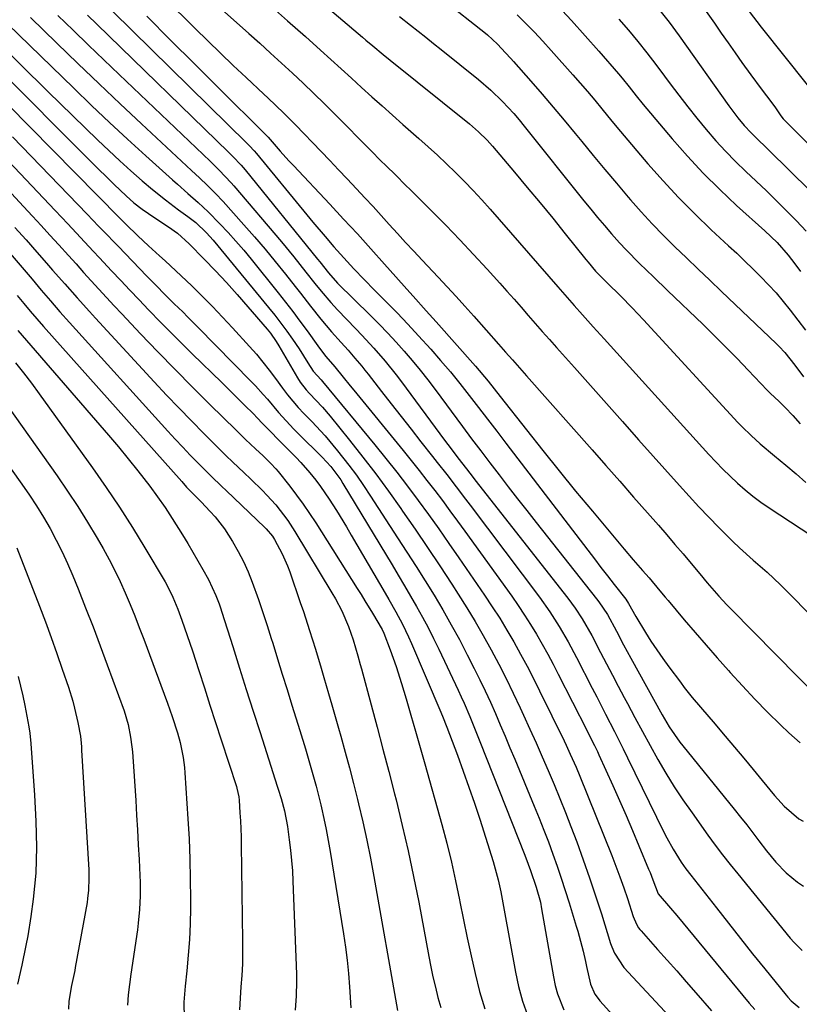
# Model space of a CAD drawing. Units: inches. Extents: x 1857333 to 1862607, y 458262 to 463594.
# Drawn here: x 1857803 to 1858000, y 458972 to 459220 of the extents above; entities that cross this region are included whole.
import ezdxf

# ---------------------------------------------------------------- set-up
doc = ezdxf.new("R2010")
doc.units = ezdxf.units.IN
doc.header["$MEASUREMENT"] = 0
doc.layers.add('7', color=7, linetype='Continuous')
doc.layers.add('8', color=7, linetype='Continuous')

msp = doc.modelspace()

# ---------------------------------------------------------------- linework, layer by layer
at = {"layer": '7', "color": 18}
for points in [[(1857824.47, 459240.66, 1712), (1857847.62, 459217.66, 1712), (1857850.8, 459214.53, 1712), (1857853.99, 459211.42, 1712), (1857857.22, 459208.35, 1712), (1857860.47, 459205.29, 1712), (1857864.95, 459201.12, 1712), (1857865.97, 459200.16, 1712), (1857868, 459198.25, 1712), (1857870.02, 459196.33, 1712), (1857872.97, 459193.37, 1712), (1857879.4, 459186.66, 1712), (1857881.6, 459184.35, 1712), (1857883.79, 459182.04, 1712), (1857885.97, 459179.72, 1712), (1857888.33, 459177.19, 1712), (1857890.4, 459174.95, 1712), (1857892.47, 459172.71, 1712), (1857894.53, 459170.46, 1712), (1857896.58, 459168.2, 1712), (1857898.64, 459165.95, 1712), (1857900.7, 459163.7, 1712), (1857902.77, 459161.46, 1712), (1857904.85, 459159.23, 1712), (1857908.89, 459154.9, 1712), (1857911.15, 459152.47, 1712), (1857913.41, 459150.04, 1712), (1857915.64, 459147.6, 1712), (1857917.86, 459145.13, 1712), (1857924.15, 459138.03, 1712), (1857925.91, 459136.04, 1712), (1857927.67, 459134.05, 1712), (1857929.43, 459132.06, 1712), (1857931.19, 459130.07, 1712), (1857947.7, 459111.37, 1712), (1857951.2, 459107.41, 1712), (1857954.69, 459103.44, 1712), (1857958.18, 459099.48, 1712), (1857961.66, 459095.51, 1712), (1857964.44, 459092.34, 1712), (1857966.53, 459089.95, 1712), (1857968.6, 459087.54, 1712), (1857970.65, 459085.11, 1712), (1857972.69, 459082.68, 1712), (1857974.85, 459080.08, 1712), (1857976.76, 459077.8, 1712), (1857979.7, 459074.45, 1712), (1857981.72, 459072.28, 1712), (1857982.76, 459071.21, 1712), (1857999.62, 459054.11, 1712), (1858001.96, 459051.78, 1712)], [(1857817.26, 459231.4, 1716), (1857860.7, 459188.72, 1716), (1857861.33, 459188.09, 1716), (1857862.53, 459186.77, 1716), (1857863.11, 459186.09, 1716), (1857875.79, 459170.67, 1716), (1857877.31, 459168.83, 1716), (1857880.39, 459165.17, 1716), (1857882.61, 459162.57, 1716), (1857885.09, 459159.77, 1716), (1857887.65, 459157.04, 1716), (1857890.26, 459154.35, 1716), (1857892.88, 459151.69, 1716), (1857895.81, 459148.74, 1716), (1857898.57, 459145.92, 1716), (1857901.29, 459143.07, 1716), (1857903.97, 459140.17, 1716), (1857907.02, 459136.79, 1716), (1857909.51, 459133.92, 1716), (1857911.97, 459131.03, 1716), (1857914.36, 459128.08, 1716), (1857916.71, 459125.1, 1716), (1857919.03, 459122.09, 1716), (1857921.35, 459119.08, 1716), (1857923.66, 459116.07, 1716), (1857925.97, 459113.05, 1716), (1857946.64, 459086.03, 1716), (1857948.28, 459083.88, 1716), (1857949.94, 459081.73, 1716), (1857951.59, 459079.59, 1716), (1857953.25, 459077.45, 1716), (1857956.18, 459073.68, 1716), (1857956.92, 459072.63, 1716), (1857958.76, 459069.3, 1716), (1857961.16, 459065.33, 1716), (1857962.56, 459063.1, 1716), (1857964, 459060.9, 1716), (1857965.51, 459058.75, 1716), (1857967.06, 459056.62, 1716), (1857969.96, 459052.75, 1716), (1857970.95, 459051.47, 1716), (1857972.97, 459048.95, 1716), (1857975.07, 459046.48, 1716), (1857977.16, 459044.01, 1716), (1857978.21, 459042.78, 1716), (1857981.26, 459039.16, 1716), (1857983.62, 459036.37, 1716), (1857985.96, 459033.57, 1716), (1857988.3, 459030.76, 1716), (1857990.63, 459027.95, 1716), (1857993.72, 459024.2, 1716), (1857994.51, 459023.27, 1716), (1857996.16, 459021.47, 1716), (1857999.86, 459018.33, 1716), (1858000.89, 459017.69, 1716)], [(1857878.82, 459224.88, 1706), (1857889.83, 459215.45, 1706), (1857890.69, 459214.71, 1706), (1857892.43, 459213.24, 1706), (1857895.05, 459211.06, 1706), (1857896.81, 459209.63, 1706), (1857916.79, 459193.57, 1706), (1857917.58, 459192.92, 1706), (1857919.1, 459191.58, 1706), (1857921.27, 459189.45, 1706), (1857922.62, 459187.94, 1706), (1857928.11, 459181.45, 1706), (1857931.36, 459177.58, 1706), (1857934.58, 459173.69, 1706), (1857937.77, 459169.78, 1706), (1857940.94, 459165.86, 1706), (1857946.13, 459159.39, 1706), (1857946.7, 459158.69, 1706), (1857948.58, 459156.47, 1706), (1857951.39, 459153.55, 1706), (1857954.92, 459150.1, 1706), (1857957.83, 459147.17, 1706), (1857960.66, 459144.17, 1706), (1857984.47, 459118.31, 1706), (1857985.55, 459117.17, 1706), (1857987.78, 459114.96, 1706), (1857990.09, 459112.86, 1706), (1857993.69, 459109.83, 1706), (1857996.59, 459107.49, 1706), (1857999.12, 459105.34, 1706), (1858001.57, 459103.11, 1706)], [(1857910.16, 459224.94, 1702), (1857920.81, 459216.46, 1702), (1857921.34, 459216.03, 1702), (1857923.87, 459213.71, 1702), (1857925.89, 459211.53, 1702), (1857927.21, 459210.05, 1702), (1857927.87, 459209.31, 1702), (1857932.28, 459204.34, 1702), (1857935.12, 459201.09, 1702), (1857937.93, 459197.82, 1702), (1857940.7, 459194.51, 1702), (1857943.44, 459191.18, 1702), (1857945.11, 459189.11, 1702), (1857947.99, 459185.59, 1702), (1857950.89, 459182.08, 1702), (1857953.83, 459178.6, 1702), (1857956.79, 459175.14, 1702), (1857957.42, 459174.41, 1702), (1857960.12, 459171.37, 1702), (1857962.87, 459168.38, 1702), (1857965.71, 459165.46, 1702), (1857968.6, 459162.6, 1702), (1857971.54, 459159.78, 1702), (1857974.48, 459156.96, 1702), (1857977.42, 459154.15, 1702), (1857980.36, 459151.34, 1702), (1857994.16, 459138.19, 1702), (1857994.9, 459137.45, 1702), (1857996.32, 459135.93, 1702), (1857998.85, 459132.77, 1702), (1858001.03, 459129.8, 1702)], [(1857973.56, 459226.12, 1692), (1857978.53, 459218.95, 1692), (1857980.26, 459216.47, 1692), (1857982, 459213.99, 1692), (1857983.74, 459211.52, 1692), (1857985.49, 459209.06, 1692), (1857987.72, 459205.93, 1692), (1857990.33, 459202.39, 1692), (1857991.66, 459200.63, 1692), (1857993.78, 459197.87, 1692), (1857994.32, 459197.13, 1692), (1857995.33, 459195.6, 1692), (1857995.88, 459194.89, 1692), (1857996.19, 459194.56, 1692), (1858010.46, 459180.32, 1692)], [(1857866.36, 459223.64, 1708), (1857870.89, 459219.62, 1708), (1857875.41, 459215.6, 1708), (1857879.23, 459212.19, 1708), (1857881.83, 459209.86, 1708), (1857884.43, 459207.51, 1708), (1857887.02, 459205.16, 1708), (1857889.61, 459202.8, 1708), (1857892.19, 459200.44, 1708), (1857894.79, 459198.1, 1708), (1857897.4, 459195.77, 1708), (1857900.01, 459193.45, 1708), (1857903.99, 459189.94, 1708), (1857906.36, 459187.82, 1708), (1857908.71, 459185.68, 1708), (1857911.02, 459183.5, 1708), (1857913.3, 459181.3, 1708), (1857915.55, 459179.05, 1708), (1857917.75, 459176.77, 1708), (1857919.9, 459174.44, 1708), (1857922.02, 459172.07, 1708), (1857939.09, 459152.48, 1708), (1857940.27, 459151.13, 1708), (1857943.23, 459147.74, 1708), (1857945.32, 459145.41, 1708), (1857948.02, 459142.41, 1708), (1857950.72, 459139.41, 1708), (1857977.13, 459110.23, 1708), (1857978.87, 459108.36, 1708), (1857980.65, 459106.53, 1708), (1857982.48, 459104.75, 1708), (1857984.34, 459103.01, 1708), (1857986.27, 459101.33, 1708), (1857988.24, 459099.73, 1708), (1857990.29, 459098.21, 1708), (1857992.39, 459096.76, 1708), (1858003.09, 459089.7, 1708)], [(1857938.95, 459223.44, 1698), (1857942.51, 459219.67, 1698), (1857945.99, 459215.82, 1698), (1857949.42, 459211.93, 1698), (1857954.34, 459206.23, 1698), (1857955.26, 459205.14, 1698), (1857957.06, 459202.94, 1698), (1857958.82, 459200.7, 1698), (1857960.6, 459198.48, 1698), (1857961.51, 459197.39, 1698), (1857967.89, 459189.82, 1698), (1857971.75, 459185.43, 1698), (1857975.73, 459181.14, 1698), (1857979.88, 459177.02, 1698), (1857984.14, 459173.01, 1698), (1857991.27, 459166.59, 1698), (1857994.35, 459163.67, 1698), (1857997.15, 459160.48, 1698), (1857998.82, 459158.29, 1698), (1858000.29, 459156.35, 1698)], [(1857964.43, 459222.61, 1694), (1857967.12, 459219.23, 1694), (1857969.68, 459215.76, 1694), (1857982.21, 459198.15, 1694), (1857982.95, 459197.13, 1694), (1857984.48, 459195.14, 1694), (1857986.09, 459193.2, 1694), (1857987.8, 459191.36, 1694), (1857989.61, 459189.6, 1694), (1857991.41, 459187.83, 1694), (1857992.31, 459186.95, 1694), (1858002.69, 459176.68, 1694)], [(1857806.11, 459220.38, 1722), (1857812.74, 459213.95, 1722), (1857818.06, 459208.82, 1722), (1857823.39, 459203.71, 1722), (1857828.76, 459198.64, 1722), (1857834.14, 459193.58, 1722), (1857846.68, 459181.87, 1722), (1857848.73, 459179.94, 1722), (1857850.76, 459178.01, 1722), (1857852.75, 459176.04, 1722), (1857854.66, 459173.98, 1722), (1857859.91, 459168.13, 1722), (1857862.6, 459165.07, 1722), (1857865.25, 459161.98, 1722), (1857867.84, 459158.84, 1722), (1857870.39, 459155.68, 1722), (1857872.85, 459152.57, 1722), (1857874.15, 459150.93, 1722), (1857876.74, 459147.65, 1722), (1857879.34, 459144.37, 1722), (1857882.02, 459141.17, 1722), (1857884.43, 459138.45, 1722), (1857886.18, 459136.48, 1722), (1857887.92, 459134.5, 1722), (1857889.62, 459132.5, 1722), (1857890.45, 459131.47, 1722), (1857891.26, 459130.44, 1722), (1857894.6, 459126.13, 1722), (1857897.08, 459122.94, 1722), (1857899.56, 459119.76, 1722), (1857902.05, 459116.58, 1722), (1857904.55, 459113.4, 1722), (1857907.46, 459109.71, 1722), (1857908.66, 459108.18, 1722), (1857911.05, 459105.12, 1722), (1857913.43, 459102.05, 1722), (1857915.79, 459098.97, 1722), (1857916.96, 459097.42, 1722), (1857934.44, 459074.19, 1722), (1857937.03, 459070.55, 1722), (1857939.44, 459066.79, 1722), (1857941.69, 459062.92, 1722), (1857943.8, 459058.97, 1722), (1857947.75, 459051.24, 1722), (1857948.87, 459049.06, 1722), (1857951.1, 459044.69, 1722), (1857953.32, 459040.32, 1722), (1857955.51, 459035.93, 1722), (1857956.6, 459033.73, 1722), (1857965.81, 459014.98, 1722), (1857966.55, 459013.53, 1722), (1857968.13, 459010.68, 1722), (1857970.16, 459007.38, 1722), (1857971.34, 459005.7, 1722), (1857972.6, 459004.08, 1722), (1857979.04, 458995.83, 1722), (1857982.08, 458991.97, 1722), (1857985.12, 458988.11, 1722), (1857988.19, 458984.28, 1722), (1857991.26, 458980.45, 1722), (1857996.62, 458973.81, 1722), (1857997.04, 458973.32, 1722), (1857997.94, 458972.39, 1722), (1857999.93, 458970.75, 1722)], [(1857820.47, 459221, 1718), (1857822.84, 459218.7, 1718), (1857856.06, 459186.46, 1718), (1857857.14, 459185.38, 1718), (1857859.22, 459183.15, 1718), (1857860.21, 459181.98, 1718), (1857878.51, 459159.44, 1718), (1857879.06, 459158.76, 1718), (1857881.21, 459156.01, 1718), (1857883.51, 459153.41, 1718), (1857891.83, 459145.25, 1718), (1857894.02, 459143.05, 1718), (1857896.18, 459140.83, 1718), (1857898.28, 459138.55, 1718), (1857900.36, 459136.25, 1718), (1857902.38, 459133.89, 1718), (1857904.35, 459131.51, 1718), (1857906.27, 459129.07, 1718), (1857908.14, 459126.6, 1718), (1857915.07, 459117.25, 1718), (1857917.34, 459114.19, 1718), (1857919.63, 459111.14, 1718), (1857921.93, 459108.1, 1718), (1857924.24, 459105.07, 1718), (1857926.57, 459102.05, 1718), (1857928.91, 459099.04, 1718), (1857931.26, 459096.04, 1718), (1857933.62, 459093.04, 1718), (1857948.84, 459073.83, 1718), (1857949.43, 459073.06, 1718), (1857951.57, 459069.86, 1718), (1857953.86, 459065.64, 1718), (1857955.65, 459062.23, 1718), (1857957.48, 459058.85, 1718), (1857965.35, 459044.58, 1718), (1857965.93, 459043.55, 1718), (1857967.15, 459041.52, 1718), (1857969.83, 459037.62, 1718), (1857970.56, 459036.69, 1718), (1857983.54, 459020.75, 1718), (1857985.12, 459018.77, 1718), (1857986.69, 459016.79, 1718), (1857988.22, 459014.78, 1718), (1857989.74, 459012.76, 1718), (1857991.67, 459010.2, 1718), (1857994.05, 459007.35, 1718), (1857996.6, 459004.66, 1718), (1857999.46, 459002.34, 1718), (1858001.01, 459001.32, 1718)], [(1857835.42, 459220.72, 1714), (1857841.44, 459214.73, 1714), (1857847.45, 459208.75, 1714), (1857853.47, 459202.76, 1714), (1857865.32, 459190.97, 1714), (1857865.68, 459190.6, 1714), (1857866.02, 459190.23, 1714), (1857869.08, 459186.73, 1714), (1857871.28, 459184.31, 1714), (1857872.39, 459183.11, 1714), (1857881.57, 459173.33, 1714), (1857885.05, 459169.59, 1714), (1857888.52, 459165.83, 1714), (1857891.95, 459162.04, 1714), (1857895.36, 459158.23, 1714), (1857901.75, 459151.03, 1714), (1857902.57, 459150.1, 1714), (1857905.88, 459146.4, 1714), (1857907.54, 459144.56, 1714), (1857908.36, 459143.63, 1714), (1857918.32, 459132.45, 1714), (1857921.5, 459128.7, 1714), (1857924.57, 459124.84, 1714), (1857931.17, 459116.39, 1714), (1857935.25, 459111.21, 1714), (1857939.38, 459106.07, 1714), (1857943.55, 459100.98, 1714), (1857947.77, 459095.91, 1714), (1857955.8, 459086.36, 1714), (1857958.1, 459083.65, 1714), (1857960.43, 459080.96, 1714), (1857962.07, 459079.09, 1714), (1857964.81, 459075.83, 1714), (1857966.17, 459074.19, 1714), (1857966.86, 459073.37, 1714), (1857970.95, 459068.53, 1714), (1857973.69, 459065.3, 1714), (1857976.46, 459062.1, 1714), (1857979.25, 459058.92, 1714), (1857982.07, 459055.75, 1714), (1857982.53, 459055.23, 1714), (1857985.63, 459051.85, 1714), (1857988.76, 459048.52, 1714), (1857991.97, 459045.24, 1714), (1857995.22, 459042.01, 1714), (1857997.28, 459040, 1714), (1858000.13, 459037.45, 1714)], [(1857899.14, 459220.71, 1704), (1857901.95, 459218.5, 1704), (1857905.83, 459215.43, 1704), (1857907.76, 459213.88, 1704), (1857909.69, 459212.33, 1704), (1857919.04, 459204.76, 1704), (1857922.17, 459202.07, 1704), (1857925.13, 459199.2, 1704), (1857927.94, 459196.17, 1704), (1857929.28, 459194.6, 1704), (1857930.6, 459193.01, 1704), (1857945.64, 459174.21, 1704), (1857947.36, 459172.1, 1704), (1857949.09, 459170, 1704), (1857950.84, 459167.92, 1704), (1857952.62, 459165.85, 1704), (1857954.61, 459163.6, 1704), (1857956.26, 459161.82, 1704), (1857959.68, 459158.35, 1704), (1857963.17, 459154.97, 1704), (1857966.68, 459151.59, 1704), (1857975.68, 459142.96, 1704), (1857978.58, 459140.13, 1704), (1857981.46, 459137.28, 1704), (1857984.29, 459134.39, 1704), (1857987.09, 459131.47, 1704), (1857991.85, 459126.42, 1704), (1857992.67, 459125.6, 1704), (1857994.79, 459123.61, 1704), (1857996.4, 459122.06, 1704), (1857998.36, 459120.05, 1704), (1858000.18, 459117.91, 1704)], [(1857954.48, 459220.01, 1696), (1857956.88, 459217.21, 1696), (1857959.22, 459214.37, 1696), (1857961.52, 459211.5, 1696), (1857963.77, 459208.58, 1696), (1857965.98, 459205.64, 1696), (1857967.39, 459203.73, 1696), (1857969.59, 459200.8, 1696), (1857971.83, 459197.89, 1696), (1857974.13, 459195.02, 1696), (1857976.45, 459192.18, 1696), (1857978.9, 459189.35, 1696), (1857981.32, 459186.7, 1696), (1857983.85, 459184.13, 1696), (1857986.48, 459181.59, 1696), (1857989.08, 459179.14, 1696), (1857991.66, 459176.68, 1696), (1857994.22, 459174.18, 1696), (1857996.76, 459171.67, 1696), (1857999.24, 459169.11, 1696), (1858001.67, 459166.5, 1696)], [(1857800.28, 459218.8, 1724), (1857817.01, 459202.57, 1724), (1857821.51, 459198.26, 1724), (1857826.03, 459193.97, 1724), (1857830.6, 459189.74, 1724), (1857835.2, 459185.54, 1724), (1857841.89, 459179.5, 1724), (1857843.17, 459178.35, 1724), (1857845.77, 459176.06, 1724), (1857848.37, 459173.79, 1724), (1857850.89, 459171.42, 1724), (1857853.86, 459168.39, 1724), (1857855.91, 459166.22, 1724), (1857857.92, 459164.01, 1724), (1857859.86, 459161.74, 1724), (1857861.76, 459159.44, 1724), (1857868.53, 459150.99, 1724), (1857870.4, 459148.62, 1724), (1857872.24, 459146.23, 1724), (1857874.05, 459143.81, 1724), (1857875.83, 459141.38, 1724), (1857878.53, 459137.64, 1724), (1857878.95, 459137.06, 1724), (1857880.6, 459134.95, 1724), (1857882.82, 459132.32, 1724), (1857884.93, 459129.71, 1724), (1857886.71, 459127.53, 1724), (1857887.6, 459126.44, 1724), (1857900.08, 459111.18, 1724), (1857902.1, 459108.69, 1724), (1857904.09, 459106.19, 1724), (1857906.06, 459103.67, 1724), (1857908.02, 459101.13, 1724), (1857909.95, 459098.57, 1724), (1857911.86, 459096.01, 1724), (1857913.76, 459093.42, 1724), (1857915.64, 459090.83, 1724), (1857927.44, 459074.43, 1724), (1857929.08, 459072.09, 1724), (1857930.68, 459069.71, 1724), (1857932.21, 459067.29, 1724), (1857933.69, 459064.85, 1724), (1857935.12, 459062.37, 1724), (1857936.52, 459059.87, 1724), (1857937.87, 459057.35, 1724), (1857939.19, 459054.81, 1724), (1857946.36, 459040.67, 1724), (1857946.75, 459039.9, 1724), (1857948.29, 459036.82, 1724), (1857949.03, 459035.26, 1724), (1857949.39, 459034.48, 1724), (1857952.9, 459026.73, 1724), (1857954.59, 459022.94, 1724), (1857956.26, 459019.14, 1724), (1857957.9, 459015.33, 1724), (1857959.51, 459011.5, 1724), (1857961.96, 459005.62, 1724), (1857962.32, 459004.73, 1724), (1857963, 459002.92, 1724), (1857964.37, 458999.43, 1724), (1857967.49, 458995.8, 1724), (1857969.08, 458993.9, 1724), (1857987.35, 458971.85, 1724), (1857988.75, 458970.22, 1724)], [(1857801.31, 459210.82, 1726), (1857803.59, 459208.54, 1726), (1857805.89, 459206.27, 1726), (1857808.19, 459204.01, 1726), (1857810.5, 459201.75, 1726), (1857823.13, 459189.46, 1726), (1857825.86, 459186.85, 1726), (1857828.63, 459184.27, 1726), (1857831.45, 459181.75, 1726), (1857834.31, 459179.26, 1726), (1857836.9, 459177.04, 1726), (1857840.12, 459174.42, 1726), (1857843.45, 459171.94, 1726), (1857845.81, 459170.24, 1726), (1857847.76, 459168.69, 1726), (1857850.51, 459166.11, 1726), (1857852.17, 459164.24, 1726), (1857866.14, 459147.29, 1726), (1857867.71, 459145.33, 1726), (1857870.71, 459141.34, 1726), (1857872.15, 459139.29, 1726), (1857873.83, 459136.84, 1726), (1857876.06, 459133.36, 1726), (1857877.38, 459131.25, 1726), (1857879.4, 459129.04, 1726), (1857879.73, 459128.64, 1726), (1857892.91, 459112.67, 1726), (1857895.71, 459109.22, 1726), (1857898.48, 459105.73, 1726), (1857901.18, 459102.19, 1726), (1857903.84, 459098.63, 1726), (1857906.46, 459095.03, 1726), (1857909.05, 459091.41, 1726), (1857911.61, 459087.77, 1726), (1857914.15, 459084.11, 1726), (1857920.6, 459074.7, 1726), (1857922.53, 459071.81, 1726), (1857924.41, 459068.88, 1726), (1857926.21, 459065.91, 1726), (1857927.97, 459062.91, 1726), (1857929.66, 459059.86, 1726), (1857931.31, 459056.8, 1726), (1857932.9, 459053.71, 1726), (1857934.46, 459050.6, 1726), (1857940.64, 459037.94, 1726), (1857941.17, 459036.85, 1726), (1857942.21, 459034.66, 1726), (1857943.72, 459031.34, 1726), (1857944.65, 459029.1, 1726), (1857952.66, 459009.03, 1726), (1857953.71, 459006.34, 1726), (1857954.72, 459003.64, 1726), (1857955.68, 459000.92, 1726), (1857956.61, 458998.18, 1726), (1857958.08, 458993.7, 1726), (1857958.9, 458991.76, 1726), (1857959.43, 458990.85, 1726), (1857959.75, 458990.43, 1726), (1857960.08, 458990.02, 1726), (1857964.22, 458985.39, 1726), (1857966.64, 458982.67, 1726), (1857969.05, 458979.95, 1726), (1857971.44, 458977.21, 1726), (1857973.83, 458974.46, 1726), (1857977.78, 458969.89, 1726)], [(1857799.24, 459206.33, 1728), (1857819.41, 459186.07, 1728), (1857821.35, 459184.13, 1728), (1857823.3, 459182.19, 1728), (1857825.25, 459180.26, 1728), (1857827.21, 459178.33, 1728), (1857830.22, 459175.42, 1728), (1857832.18, 459173.69, 1728), (1857834.23, 459172.07, 1728), (1857837.48, 459169.87, 1728), (1857840.95, 459167.63, 1728), (1857843.14, 459166.05, 1728), (1857846.14, 459163.36, 1728), (1857849.92, 459159.46, 1728), (1857852.73, 459156.52, 1728), (1857855.5, 459153.55, 1728), (1857858.22, 459150.53, 1728), (1857860.9, 459147.48, 1728), (1857865.8, 459141.83, 1728), (1857866.61, 459140.83, 1728), (1857868.08, 459138.7, 1728), (1857868.75, 459137.59, 1728), (1857873.41, 459129.5, 1728), (1857874.07, 459128.45, 1728), (1857875.62, 459126.48, 1728), (1857876.47, 459125.57, 1728), (1857879.74, 459122.12, 1728), (1857881.68, 459119.83, 1728), (1857886.57, 459113.79, 1728), (1857889.91, 459109.56, 1728), (1857893.19, 459105.29, 1728), (1857896.37, 459100.95, 1728), (1857899.49, 459096.56, 1728), (1857899.94, 459095.91, 1728), (1857903.08, 459091.33, 1728), (1857906.2, 459086.73, 1728), (1857909.28, 459082.11, 1728), (1857912.33, 459077.46, 1728), (1857913.92, 459075.01, 1728), (1857916.11, 459071.55, 1728), (1857918.24, 459068.07, 1728), (1857920.28, 459064.53, 1728), (1857922.26, 459060.95, 1728), (1857924.17, 459057.33, 1728), (1857926.03, 459053.69, 1728), (1857927.81, 459050.02, 1728), (1857929.55, 459046.32, 1728), (1857930.43, 459044.42, 1728), (1857932.01, 459040.94, 1728), (1857933.58, 459037.47, 1728), (1857935.12, 459033.98, 1728), (1857936.66, 459030.49, 1728), (1857938.15, 459026.98, 1728), (1857939.61, 459023.46, 1728), (1857941.01, 459019.91, 1728), (1857942.38, 459016.35, 1728), (1857943.84, 459012.47, 1728), (1857945.49, 459007.97, 1728), (1857947.08, 459003.46, 1728), (1857948.59, 458998.92, 1728), (1857950.05, 458994.36, 1728), (1857952.38, 458986.9, 1728), (1857952.66, 458986.06, 1728), (1857953.32, 458984.44, 1728), (1857955.71, 458980.79, 1728), (1857968.29, 458967.26, 1728)], [(1857801.6, 459190.33, 1732), (1857820.37, 459170.83, 1732), (1857823.3, 459167.79, 1732), (1857825.26, 459165.76, 1732), (1857827.22, 459163.74, 1732), (1857828.2, 459162.72, 1732), (1857835.45, 459155.22, 1732), (1857838.02, 459152.57, 1732), (1857839.75, 459150.82, 1732), (1857842.37, 459148.23, 1732), (1857844.48, 459146.15, 1732), (1857845.77, 459144.88, 1732), (1857848.31, 459142.32, 1732), (1857861.79, 459128.64, 1732), (1857862.82, 459127.56, 1732), (1857864.81, 459125.34, 1732), (1857865.83, 459124.13, 1732), (1857868.63, 459120.81, 1732), (1857870.55, 459118.65, 1732), (1857872.54, 459116.55, 1732), (1857873.56, 459115.53, 1732), (1857879.68, 459109.53, 1732), (1857881.83, 459107.19, 1732), (1857884.32, 459103.77, 1732), (1857884.89, 459102.87, 1732), (1857897.26, 459082.34, 1732), (1857898.82, 459079.73, 1732), (1857900.37, 459077.11, 1732), (1857901.91, 459074.49, 1732), (1857903.43, 459071.86, 1732), (1857904.91, 459069.2, 1732), (1857906.35, 459066.53, 1732), (1857907.72, 459063.82, 1732), (1857909.05, 459061.08, 1732), (1857913.93, 459050.73, 1732), (1857914.68, 459049.09, 1732), (1857915.43, 459047.44, 1732), (1857916.85, 459044.11, 1732), (1857918.21, 459040.76, 1732), (1857919.56, 459037.4, 1732), (1857930.6, 459009.53, 1732), (1857931.01, 459008.48, 1732), (1857932.19, 459005.31, 1732), (1857933.61, 459001.04, 1732), (1857934.67, 458997.3, 1732), (1857934.99, 458995.62, 1732), (1857937.94, 458978.45, 1732), (1857938.4, 458976.3, 1732), (1857938.98, 458974.19, 1732), (1857940.59, 458970.11, 1732)], [(1857800.56, 459184.21, 1734), (1857812.31, 459171.78, 1734), (1857813.92, 459170.07, 1734), (1857815.53, 459168.36, 1734), (1857818.74, 459164.94, 1734), (1857821.94, 459161.52, 1734), (1857823.54, 459159.8, 1734), (1857826.54, 459156.56, 1734), (1857828.85, 459154.09, 1734), (1857831.17, 459151.62, 1734), (1857833.5, 459149.17, 1734), (1857835.84, 459146.73, 1734), (1857838.95, 459143.53, 1734), (1857841.57, 459140.87, 1734), (1857844.23, 459138.23, 1734), (1857846.9, 459135.61, 1734), (1857854.35, 459128.36, 1734), (1857855.8, 459126.94, 1734), (1857858.68, 459124.09, 1734), (1857860.11, 459122.65, 1734), (1857862.3, 459120.44, 1734), (1857863.28, 459119.42, 1734), (1857864.58, 459118.05, 1734), (1857867.02, 459115.57, 1734), (1857868.24, 459114.35, 1734), (1857870.69, 459111.9, 1734), (1857873.12, 459109.44, 1734), (1857874.3, 459108.19, 1734), (1857876.57, 459105.58, 1734), (1857878.07, 459103.72, 1734), (1857879.25, 459102.17, 1734), (1857881.43, 459098.94, 1734), (1857883.23, 459096.08, 1734), (1857885.75, 459091.92, 1734), (1857886.99, 459089.83, 1734), (1857895.54, 459075.19, 1734), (1857896.44, 459073.64, 1734), (1857898.19, 459070.53, 1734), (1857899.87, 459067.39, 1734), (1857901.42, 459064.18, 1734), (1857902.15, 459062.55, 1734), (1857909.61, 459045.17, 1734), (1857910.2, 459043.77, 1734), (1857910.93, 459041.88, 1734), (1857911.11, 459041.4, 1734), (1857913.76, 459034.35, 1734), (1857915.23, 459030.33, 1734), (1857916.67, 459026.31, 1734), (1857918.04, 459022.26, 1734), (1857919.37, 459018.2, 1734), (1857922.8, 459007.52, 1734), (1857924.04, 459002.96, 1734), (1857924.69, 458999.88, 1734), (1857925.56, 458995.23, 1734), (1857928.38, 458979.65, 1734), (1857929.18, 458975.98, 1734), (1857930.17, 458972.36, 1734), (1857931.42, 458968.83, 1734)], [(1857797.23, 459180.4, 1736), (1857804.37, 459172.73, 1736), (1857806.6, 459170.33, 1736), (1857808.81, 459167.93, 1736), (1857811.02, 459165.51, 1736), (1857813.22, 459163.1, 1736), (1857815.69, 459160.36, 1736), (1857817.6, 459158.25, 1736), (1857819.51, 459156.14, 1736), (1857821.42, 459154.02, 1736), (1857823.33, 459151.91, 1736), (1857825.25, 459149.81, 1736), (1857827.19, 459147.72, 1736), (1857829.14, 459145.64, 1736), (1857833.89, 459140.61, 1736), (1857838.21, 459136.09, 1736), (1857842.56, 459131.6, 1736), (1857846.97, 459127.16, 1736), (1857851.41, 459122.76, 1736), (1857857.89, 459116.4, 1736), (1857859.12, 459115.2, 1736), (1857860.35, 459114.01, 1736), (1857862.85, 459111.66, 1736), (1857864.79, 459109.84, 1736), (1857866.72, 459107.94, 1736), (1857867.95, 459106.62, 1736), (1857868.53, 459105.94, 1736), (1857871.49, 459102.19, 1736), (1857873.21, 459099.93, 1736), (1857874.88, 459097.64, 1736), (1857876.49, 459095.3, 1736), (1857878.04, 459092.93, 1736), (1857888.49, 459076.44, 1736), (1857889.47, 459074.88, 1736), (1857890.44, 459073.32, 1736), (1857892.35, 459070.17, 1736), (1857894.75, 459066.06, 1736), (1857895.23, 459065.1, 1736), (1857896.83, 459060.94, 1736), (1857898.33, 459056.73, 1736), (1857899.67, 459052.48, 1736), (1857900.81, 459048.58, 1736), (1857902, 459044.49, 1736), (1857903.18, 459040.39, 1736), (1857904.35, 459036.29, 1736), (1857905.51, 459032.19, 1736), (1857909.8, 459016.85, 1736), (1857911.06, 459012.13, 1736), (1857912.24, 459007.4, 1736), (1857913.31, 459002.65, 1736), (1857914.31, 458997.87, 1736), (1857914.4, 458997.38, 1736), (1857915.31, 458992.84, 1736), (1857916.24, 458988.31, 1736), (1857917.21, 458983.79, 1736), (1857918.19, 458979.26, 1736), (1857919.34, 458974.79, 1736), (1857920.67, 458970.39, 1736)], [(1857802.2, 459167.49, 1738), (1857804.98, 459164.37, 1738), (1857807.73, 459161.24, 1738), (1857810.17, 459158.46, 1738), (1857811.7, 459156.71, 1738), (1857814.77, 459153.22, 1738), (1857817.84, 459149.73, 1738), (1857820.95, 459146.28, 1738), (1857822.52, 459144.57, 1738), (1857837.33, 459128.5, 1738), (1857840.41, 459125.2, 1738), (1857843.52, 459121.93, 1738), (1857846.67, 459118.69, 1738), (1857849.85, 459115.48, 1738), (1857854.48, 459110.86, 1738), (1857855.37, 459109.98, 1738), (1857857.16, 459108.25, 1738), (1857859.89, 459105.68, 1738), (1857861.68, 459103.94, 1738), (1857864.58, 459101.11, 1738), (1857865.74, 459099.93, 1738), (1857867.95, 459097.49, 1738), (1857870.98, 459093.58, 1738), (1857872.78, 459090.81, 1738), (1857882.12, 459075.32, 1738), (1857882.98, 459073.83, 1738), (1857884.58, 459070.76, 1738), (1857886.33, 459066.85, 1738), (1857887.5, 459063.46, 1738), (1857888.68, 459059.39, 1738), (1857889.27, 459057.25, 1738), (1857889.56, 459056.18, 1738), (1857891.99, 459047.09, 1738), (1857893.48, 459041.47, 1738), (1857894.96, 459035.85, 1738), (1857896.43, 459030.22, 1738), (1857897.89, 459024.59, 1738), (1857898.28, 459023.06, 1738), (1857899.86, 459016.64, 1738), (1857901.35, 459010.21, 1738), (1857902.72, 459003.75, 1738), (1857903.99, 458997.27, 1738), (1857906.52, 458983.62, 1738), (1857907.04, 458981.02, 1738), (1857907.59, 458978.42, 1738), (1857908.2, 458975.84, 1738), (1857908.85, 458973.27, 1738), (1857909.6, 458970.73, 1738)], [(1857802.78, 459150.31, 1742), (1857804.4, 459148.32, 1742), (1857806.05, 459146.36, 1742), (1857807.72, 459144.41, 1742), (1857809.42, 459142.49, 1742), (1857844.24, 459103.35, 1742), (1857845.48, 459101.97, 1742), (1857848.79, 459098.6, 1742), (1857849.14, 459098.24, 1742), (1857851.42, 459095.86, 1742), (1857852.68, 459094.45, 1742), (1857854.99, 459091.47, 1742), (1857857.07, 459088.25, 1742), (1857858.5, 459085.77, 1742), (1857859.82, 459083.25, 1742), (1857860.98, 459080.64, 1742), (1857862.03, 459077.99, 1742), (1857863.57, 459073.63, 1742), (1857864.69, 459070.37, 1742), (1857865.76, 459067.09, 1742), (1857866.81, 459063.8, 1742), (1857867.18, 459062.6, 1742), (1857868.39, 459058.7, 1742), (1857869.6, 459054.8, 1742), (1857870.8, 459050.9, 1742), (1857872.01, 459047.01, 1742), (1857874, 459040.6, 1742), (1857875.42, 459035.93, 1742), (1857876.8, 459031.24, 1742), (1857878.11, 459026.54, 1742), (1857879.31, 459021.81, 1742), (1857879.48, 459021.1, 1742), (1857880.1, 459018.36, 1742), (1857880.68, 459015.62, 1742), (1857881.2, 459012.86, 1742), (1857881.68, 459010.09, 1742), (1857885.02, 458989.31, 1742), (1857885.51, 458985.98, 1742), (1857885.93, 458982.63, 1742), (1857886.27, 458979.28, 1742), (1857886.54, 458975.92, 1742), (1857886.89, 458970.6, 1742)], [(1857802.9, 459141.46, 1744), (1857825.82, 459115.04, 1744), (1857828.31, 459112.1, 1744), (1857830.77, 459109.12, 1744), (1857833.17, 459106.1, 1744), (1857836.17, 459102.19, 1744), (1857838.13, 459099.52, 1744), (1857840.04, 459096.81, 1744), (1857841.87, 459094.04, 1744), (1857844.47, 459089.9, 1744), (1857845.78, 459087.73, 1744), (1857847.08, 459085.56, 1744), (1857848.34, 459083.36, 1744), (1857849.58, 459081.16, 1744), (1857850.96, 459078.68, 1744), (1857852.88, 459074.66, 1744), (1857853.67, 459072.57, 1744), (1857854.03, 459071.52, 1744), (1857854.38, 459070.46, 1744), (1857857.11, 459061.75, 1744), (1857858.82, 459056.33, 1744), (1857860.53, 459050.91, 1744), (1857862.25, 459045.5, 1744), (1857863.98, 459040.09, 1744), (1857868.33, 459026.53, 1744), (1857868.58, 459025.76, 1744), (1857869.29, 459023.45, 1744), (1857870.13, 459020.34, 1744), (1857870.89, 459016.41, 1744), (1857871.36, 459013.05, 1744), (1857871.68, 459010.43, 1744), (1857871.95, 459007.82, 1744), (1857872.14, 459005.19, 1744), (1857872.28, 459002.56, 1744), (1857873.15, 458979.1, 1744), (1857873.19, 458977.29, 1744), (1857873.12, 458973.67, 1744), (1857872.88, 458970.09, 1744)], [(1857793.24, 459132.32, 1748), (1857812.82, 459104.78, 1748), (1857815.47, 459100.94, 1748), (1857818.04, 459097.06, 1748), (1857820.5, 459093.11, 1748), (1857822.89, 459089.11, 1748), (1857824.42, 459086.47, 1748), (1857825.94, 459083.73, 1748), (1857827.38, 459080.96, 1748), (1857828.73, 459078.14, 1748), (1857830.01, 459075.29, 1748), (1857831.22, 459072.4, 1748), (1857832.4, 459069.5, 1748), (1857833.54, 459066.58, 1748), (1857834.65, 459063.66, 1748), (1857839.84, 459049.74, 1748), (1857840.65, 459047.51, 1748), (1857841.81, 459044.16, 1748), (1857843.14, 459040, 1748), (1857843.83, 459037.53, 1748), (1857844.61, 459033.77, 1748), (1857844.94, 459031.23, 1748), (1857845.05, 459029.95, 1748), (1857845.82, 459018.33, 1748), (1857846.1, 459013.25, 1748), (1857846.31, 459008.17, 1748), (1857846.41, 459003.09, 1748), (1857846.43, 458998.01, 1748), (1857846.42, 458995.77, 1748), (1857846.33, 458991.81, 1748), (1857846.17, 458987.84, 1748), (1857845.88, 458983.89, 1748), (1857845.51, 458979.94, 1748), (1857845.1, 458976.1, 1748), (1857844.92, 458974.07, 1748), (1857844.81, 458972.04, 1748), (1857844.84, 458967.97, 1748)], [(1857802.35, 459133.31, 1746), (1857804.38, 459130.76, 1746), (1857806.35, 459128.17, 1746), (1857808.28, 459125.54, 1746), (1857821.72, 459106.87, 1746), (1857825.19, 459101.91, 1746), (1857828.57, 459096.9, 1746), (1857831.82, 459091.79, 1746), (1857834.97, 459086.63, 1746), (1857840.04, 459078.08, 1746), (1857841.1, 459076.19, 1746), (1857842.04, 459074.23, 1746), (1857843.28, 459071.23, 1746), (1857844.29, 459068.4, 1746), (1857845.63, 459064.53, 1746), (1857846.92, 459060.65, 1746), (1857848.52, 459055.76, 1746), (1857849.95, 459051.37, 1746), (1857851.37, 459046.98, 1746), (1857852.8, 459042.59, 1746), (1857854.22, 459038.2, 1746), (1857858.02, 459026.44, 1746), (1857858.15, 459026.02, 1746), (1857858.63, 459023.88, 1746), (1857858.72, 459023.01, 1746), (1857858.93, 459019.83, 1746), (1857859.04, 459017.8, 1746), (1857859.2, 459013.74, 1746), (1857859.25, 459011.71, 1746), (1857859.59, 458987.53, 1746), (1857859.59, 458984.63, 1746), (1857859.53, 458981.73, 1746), (1857859.39, 458978.83, 1746), (1857859.18, 458975.94, 1746), (1857858.94, 458973.1, 1746), (1857858.8, 458970.15, 1746)], [(1857802.7, 459086.65, 1752), (1857808.4, 459071.93, 1752), (1857809.9, 459067.98, 1752), (1857811.36, 459064.02, 1752), (1857812.77, 459060.04, 1752), (1857814.14, 459056.04, 1752), (1857815.67, 459051.5, 1752), (1857816.75, 459048.01, 1752), (1857817.22, 459046.25, 1752), (1857818.09, 459042.64, 1752), (1857818.7, 459039.15, 1752), (1857818.87, 459037.39, 1752), (1857818.94, 459036.5, 1752), (1857819, 459035.62, 1752), (1857820.8, 459005.42, 1752), (1857820.86, 459003.37, 1752), (1857820.75, 459000.29, 1752), (1857820.52, 458998.25, 1752), (1857820.36, 458997.24, 1752), (1857817.4, 458980.8, 1752), (1857817.26, 458980.04, 1752), (1857816.47, 458976.28, 1752), (1857815.81, 458972.29, 1752), (1857815.68, 458970.27, 1752)], [(1857803.03, 459054.17, 1754), (1857804.21, 459049.35, 1754), (1857804.71, 459046.92, 1754), (1857805.72, 459041.5, 1754), (1857805.96, 459039.93, 1754), (1857806.2, 459037.28, 1754), (1857807.1, 459024.25, 1754), (1857807.29, 459020.97, 1754), (1857807.45, 459017.69, 1754), (1857807.55, 459014.41, 1754), (1857807.61, 459011.13, 1754), (1857807.56, 459007.85, 1754), (1857807.43, 459004.58, 1754), (1857807.16, 459001.31, 1754), (1857806.79, 458998.06, 1754), (1857806.21, 458993.69, 1754), (1857805.43, 458988.76, 1754), (1857804.96, 458986.32, 1754), (1857803.89, 458981.44, 1754), (1857802.82, 458976.57, 1754)]]:
    msp.add_polyline3d(points, dxfattribs=at)
at = {"layer": '8', "color": 18}
for points in [[(1857840.6, 459234.81, 1710), (1857861.14, 459216.42, 1710), (1857863.9, 459213.93, 1710), (1857866.66, 459211.43, 1710), (1857869.41, 459208.92, 1710), (1857872.15, 459206.39, 1710), (1857874.86, 459203.84, 1710), (1857877.55, 459201.27, 1710), (1857880.21, 459198.67, 1710), (1857882.85, 459196.04, 1710), (1857892.01, 459186.77, 1710), (1857894.48, 459184.3, 1710), (1857895.72, 459183.07, 1710), (1857898.21, 459180.62, 1710), (1857900.69, 459178.17, 1710), (1857901.93, 459176.94, 1710), (1857907.25, 459171.65, 1710), (1857910.82, 459168.03, 1710), (1857914.35, 459164.38, 1710), (1857917.81, 459160.68, 1710), (1857921.24, 459156.93, 1710), (1857924.41, 459153.4, 1710), (1857926.22, 459151.39, 1710), (1857928.02, 459149.37, 1710), (1857929.81, 459147.34, 1710), (1857931.59, 459145.3, 1710), (1857933.37, 459143.27, 1710), (1857935.16, 459141.24, 1710), (1857936.95, 459139.21, 1710), (1857938.75, 459137.19, 1710), (1857943.24, 459132.13, 1710), (1857947.29, 459127.59, 1710), (1857951.33, 459123.04, 1710), (1857955.38, 459118.49, 1710), (1857959.42, 459113.94, 1710), (1857969.71, 459102.37, 1710), (1857972.15, 459099.67, 1710), (1857974.62, 459097, 1710), (1857977.13, 459094.36, 1710), (1857979.67, 459091.75, 1710), (1857983.18, 459088.25, 1710), (1857984.87, 459086.65, 1710), (1857988.36, 459083.58, 1710), (1857991.86, 459080.52, 1710), (1857993.55, 459078.92, 1710), (1857995.21, 459077.3, 1710), (1858004.77, 459067.67, 1710)], [(1857987.32, 459221.92, 1690), (1857990.33, 459217.97, 1690), (1858001.94, 459203.45, 1690)], [(1857813.04, 459220.92, 1720), (1857816.88, 459217.2, 1720), (1857820.74, 459213.48, 1720), (1857824.6, 459209.78, 1720), (1857828.46, 459206.08, 1720), (1857851.39, 459184.18, 1720), (1857852.17, 459183.43, 1720), (1857853.71, 459181.9, 1720), (1857856.68, 459178.75, 1720), (1857857.39, 459177.94, 1720), (1857869.36, 459163.81, 1720), (1857872.5, 459160.03, 1720), (1857875.56, 459156.18, 1720), (1857877.84, 459153.29, 1720), (1857879.4, 459151.36, 1720), (1857881.81, 459148.54, 1720), (1857883.5, 459146.72, 1720), (1857888.17, 459141.87, 1720), (1857889.68, 459140.27, 1720), (1857892.66, 459137.03, 1720), (1857895.55, 459133.7, 1720), (1857898.31, 459130.27, 1720), (1857899.64, 459128.52, 1720), (1857910.5, 459113.85, 1720), (1857912.19, 459111.59, 1720), (1857913.88, 459109.34, 1720), (1857916.02, 459106.55, 1720), (1857917.73, 459104.38, 1720), (1857918.16, 459103.84, 1720), (1857941.56, 459073.99, 1720), (1857943.47, 459071.41, 1720), (1857945.23, 459068.73, 1720), (1857947.64, 459064.57, 1720), (1857949.87, 459060.29, 1720), (1857951.34, 459057.43, 1720), (1857952.83, 459054.58, 1720), (1857954.32, 459051.73, 1720), (1857955.81, 459048.88, 1720), (1857956.61, 459047.37, 1720), (1857958.49, 459043.83, 1720), (1857960.4, 459040.3, 1720), (1857962.33, 459036.79, 1720), (1857964.29, 459033.29, 1720), (1857966.31, 459029.83, 1720), (1857968.41, 459026.42, 1720), (1857970.62, 459023.07, 1720), (1857972.9, 459019.78, 1720), (1857976.93, 459014.16, 1720), (1857978.74, 459011.68, 1720), (1857980.6, 459009.24, 1720), (1857982.5, 459006.83, 1720), (1857984.44, 459004.44, 1720), (1857997.68, 458988.25, 1720), (1857998.64, 458987.15, 1720), (1858000.7, 458985.08, 1720)], [(1857928.82, 459221.09, 1700), (1857931.01, 459218.9, 1700), (1857933.17, 459216.68, 1700), (1857935.28, 459214.41, 1700), (1857937.36, 459212.12, 1700), (1857942.83, 459205.96, 1700), (1857944.69, 459203.84, 1700), (1857946.54, 459201.72, 1700), (1857948.37, 459199.58, 1700), (1857950.15, 459197.4, 1700), (1857952.68, 459194.28, 1700), (1857954.87, 459191.66, 1700), (1857961.78, 459183.55, 1700), (1857965.6, 459179.22, 1700), (1857969.53, 459174.98, 1700), (1857973.6, 459170.89, 1700), (1857977.77, 459166.89, 1700), (1857982.12, 459162.86, 1700), (1857984.18, 459160.94, 1700), (1857986.22, 459159, 1700), (1857988.25, 459157.03, 1700), (1857990.25, 459155.05, 1700), (1857992.21, 459153.02, 1700), (1857994.11, 459150.95, 1700), (1857995.92, 459148.8, 1700), (1857997.68, 459146.6, 1700), (1857999.59, 459144.1, 1700), (1858001.49, 459141.6, 1700)], [(1857800.46, 459198.43, 1730), (1857828.53, 459169.89, 1730), (1857830.15, 459168.26, 1730), (1857833.18, 459165.35, 1730), (1857835.9, 459162.8, 1730), (1857838.67, 459160.29, 1730), (1857840.07, 459159.02, 1730), (1857842.77, 459156.53, 1730), (1857844.11, 459155.27, 1730), (1857846.78, 459152.72, 1730), (1857849.41, 459150.15, 1730), (1857852.01, 459147.54, 1730), (1857854.55, 459144.88, 1730), (1857857.05, 459142.18, 1730), (1857861.37, 459137.42, 1730), (1857863.07, 459135.48, 1730), (1857864.73, 459133.5, 1730), (1857866.33, 459131.47, 1730), (1857867.87, 459129.4, 1730), (1857869.69, 459126.89, 1730), (1857870.93, 459125.23, 1730), (1857873.58, 459122.04, 1730), (1857875.01, 459120.54, 1730), (1857877.03, 459118.51, 1730), (1857880.4, 459114.92, 1730), (1857883.56, 459111.14, 1730), (1857886.39, 459107.5, 1730), (1857888.28, 459104.95, 1730), (1857890.09, 459102.35, 1730), (1857891.86, 459099.71, 1730), (1857898.68, 459089.21, 1730), (1857901.01, 459085.6, 1730), (1857903.32, 459081.97, 1730), (1857905.6, 459078.33, 1730), (1857907.86, 459074.68, 1730), (1857910.06, 459070.99, 1730), (1857912.2, 459067.27, 1730), (1857914.25, 459063.5, 1730), (1857916.24, 459059.7, 1730), (1857918.01, 459056.2, 1730), (1857919.4, 459053.4, 1730), (1857920.75, 459050.58, 1730), (1857922.06, 459047.74, 1730), (1857923.33, 459044.88, 1730), (1857924.57, 459042.01, 1730), (1857925.79, 459039.13, 1730), (1857927.01, 459036.25, 1730), (1857928.21, 459033.36, 1730), (1857933.12, 459021.5, 1730), (1857934.33, 459018.5, 1730), (1857935.53, 459015.49, 1730), (1857936.68, 459012.47, 1730), (1857937.81, 459009.43, 1730), (1857938.89, 459006.38, 1730), (1857939.94, 459003.32, 1730), (1857940.94, 459000.24, 1730), (1857941.91, 458997.15, 1730), (1857943.71, 458991.27, 1730), (1857944.08, 458990.01, 1730), (1857944.79, 458987.46, 1730), (1857945.44, 458984.89, 1730), (1857946.04, 458982.32, 1730), (1857946.33, 458981.03, 1730), (1857947.32, 458976.62, 1730), (1857948.43, 458974.09, 1730), (1857949.22, 458972.96, 1730), (1857949.66, 458972.43, 1730), (1857961.21, 458959.72, 1730)], [(1857799.51, 459162.7, 1740), (1857806.5, 459154.41, 1740), (1857808.83, 459151.66, 1740), (1857811.18, 459148.92, 1740), (1857813.55, 459146.21, 1740), (1857815.95, 459143.52, 1740), (1857840.77, 459116.07, 1740), (1857842.63, 459114.05, 1740), (1857844.5, 459112.05, 1740), (1857846.39, 459110.06, 1740), (1857848.3, 459108.1, 1740), (1857851.63, 459104.73, 1740), (1857854.34, 459102.15, 1740), (1857855.43, 459101.11, 1740), (1857865.21, 459091.83, 1740), (1857865.56, 459091.49, 1740), (1857867.15, 459089.58, 1740), (1857867.67, 459088.73, 1740), (1857869.55, 459085.18, 1740), (1857870.89, 459082.13, 1740), (1857871.47, 459080.57, 1740), (1857874.12, 459072.91, 1740), (1857874.93, 459070.56, 1740), (1857876.47, 459065.83, 1740), (1857877.95, 459061.08, 1740), (1857879.39, 459056.32, 1740), (1857880.1, 459053.93, 1740), (1857881.28, 459049.95, 1740), (1857882.13, 459047.03, 1740), (1857882.97, 459044.1, 1740), (1857883.79, 459041.17, 1740), (1857884.37, 459039.12, 1740), (1857885.45, 459035.16, 1740), (1857886.51, 459031.19, 1740), (1857887.53, 459027.21, 1740), (1857888.53, 459023.22, 1740), (1857888.8, 459022.1, 1740), (1857889.87, 459017.53, 1740), (1857890.88, 459012.96, 1740), (1857891.8, 459008.36, 1740), (1857892.66, 459003.75, 1740), (1857898.63, 458969.96, 1740)], [(1857793.08, 459117.84, 1750), (1857803.95, 459102.7, 1750), (1857805.83, 459099.98, 1750), (1857807.65, 459097.22, 1750), (1857809.38, 459094.4, 1750), (1857811.05, 459091.54, 1750), (1857812.61, 459088.62, 1750), (1857814.1, 459085.67, 1750), (1857815.48, 459082.67, 1750), (1857816.77, 459079.62, 1750), (1857818.13, 459076.28, 1750), (1857820.02, 459071.52, 1750), (1857821.88, 459066.76, 1750), (1857823.69, 459061.97, 1750), (1857825.47, 459057.17, 1750), (1857829.69, 459045.55, 1750), (1857830.78, 459042.06, 1750), (1857831.36, 459038.9, 1750), (1857831.68, 459036.43, 1750), (1857831.8, 459035.19, 1750), (1857831.89, 459033.95, 1750), (1857832.64, 459022.94, 1750), (1857832.88, 459019.22, 1750), (1857833.1, 459015.5, 1750), (1857833.3, 459011.78, 1750), (1857833.49, 459008.05, 1750), (1857833.68, 459004.05, 1750), (1857833.74, 459002.33, 1750), (1857833.75, 458998.88, 1750), (1857833.6, 458995.44, 1750), (1857833.27, 458992.01, 1750), (1857833.05, 458990.3, 1750), (1857831.38, 458979.09, 1750), (1857831.05, 458976.51, 1750), (1857830.78, 458973.93, 1750), (1857830.6, 458971.34, 1750)]]:
    msp.add_polyline3d(points, dxfattribs=at)

doc.saveas('drawing.dxf')
